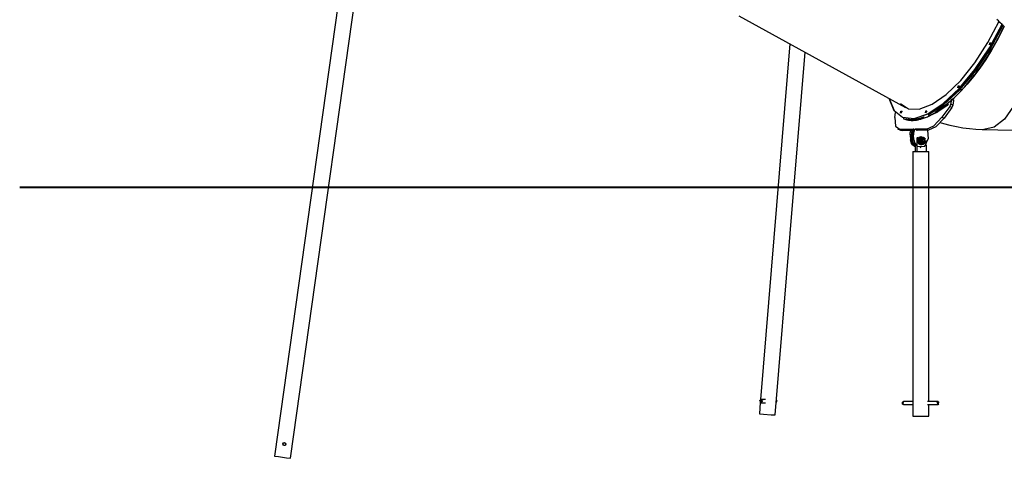
# Model space of a CAD drawing. Units: inches. Extents: x 260 to 355, y 133 to 287.
# Drawn here: x 260 to 297, y 224 to 241 of the extents above; entities that cross this region are included whole.
import ezdxf

# ---------------------------------------------------------------- set-up
doc = ezdxf.new("R2010")
doc.units = ezdxf.units.IN
doc.header["$MEASUREMENT"] = 0
doc.layers.add('Ebene 1', color=7, linetype='Continuous')

msp = doc.modelspace()

# ---------------------------------------------------------------- linework, layer by layer
at = {"layer": 'Ebene 1', "color": 179, "lineweight": 25, "true_color": 0x1a171b}
for points in [[(275.68, 268.65), (269.417, 224.088)], [(275.68, 268.65), (269.417, 224.088)], [(270.015, 224.004), (276.277, 268.566)], [(270.015, 224.004), (276.277, 268.566)], [(286.943, 240.703), (293.222, 237.245)], [(286.943, 240.703), (293.222, 237.245)], [(293.037, 237.401), (293.342, 237.195), (293.747, 237.185), (294.229, 237.369), (294.76, 237.739), (295.309, 238.271), (295.845, 238.936), (296.337, 239.695), (296.757, 240.505)], [(296.957, 240.295), (296.874, 240.376), (296.793, 240.457), (296.736, 240.514), (296.679, 240.572)], [(296.957, 240.295), (296.874, 240.376), (296.793, 240.457), (296.736, 240.514), (296.679, 240.572)], [(292.611, 237.582), (292.799, 237.13), (293.118, 236.876), (293.551, 236.836), (294.072, 237.012), (294.651, 237.394), (295.256, 237.959), (295.849, 238.675), (296.399, 239.5), (296.873, 240.388)], [(296.882, 240.377), (296.406, 239.487), (295.854, 238.658), (295.257, 237.941), (294.651, 237.375), (294.07, 236.995), (293.547, 236.822), (293.115, 236.866), (292.796, 237.124), (292.611, 237.582)], [(293.143, 236.835), (293.146, 236.833), (293.158, 236.828), (293.17, 236.823), (293.182, 236.818), (293.193, 236.813), (293.205, 236.808), (293.217, 236.803), (293.229, 236.799), (293.242, 236.796), (293.254, 236.792), (293.266, 236.788), (293.278, 236.785), (293.29, 236.782), (293.303, 236.779), (293.315, 236.777), (293.328, 236.774), (293.34, 236.772), (293.353, 236.77), (293.366, 236.768), (293.378, 236.766), (293.391, 236.765), (293.404, 236.764), (293.417, 236.763), (293.429, 236.762), (293.442, 236.761), (293.455, 236.761), (293.468, 236.761), (293.481, 236.761), (293.494, 236.761), (293.522, 236.761), (293.551, 236.763), (293.58, 236.765), (293.61, 236.768), (293.64, 236.773), (293.671, 236.778), (293.703, 236.784), (293.735, 236.791), (293.768, 236.799), (293.801, 236.808), (293.835, 236.818), (293.87, 236.829), (293.905, 236.84), (293.94, 236.854), (293.977, 236.868), (294.014, 236.883), (294.051, 236.899), (294.09, 236.917), (294.128, 236.935), (294.168, 236.955), (294.207, 236.976), (294.248, 236.998), (294.289, 237.022), (294.33, 237.046), (294.372, 237.072), (294.415, 237.099), (294.458, 237.127), (294.501, 237.157), (294.546, 237.188), (294.59, 237.22), (294.635, 237.253), (294.681, 237.288), (294.727, 237.325), (294.773, 237.362), (294.821, 237.401), (294.868, 237.441), (294.916, 237.483), (294.964, 237.526), (295.012, 237.57), (295.061, 237.616), (295.11, 237.663), (295.16, 237.711), (295.21, 237.761), (295.26, 237.813), (295.311, 237.865), (295.361, 237.919), (295.412, 237.975), (295.463, 238.031), (295.514, 238.09), (295.566, 238.149), (295.617, 238.21), (295.669, 238.272), (295.721, 238.336), (295.772, 238.401), (295.824, 238.467), (295.876, 238.535), (295.928, 238.604), (295.979, 238.674), (296.031, 238.745), (296.082, 238.817), (296.134, 238.892), (296.185, 238.966), (296.236, 239.043), (296.287, 239.12), (296.337, 239.198), (296.387, 239.278), (296.437, 239.359), (296.486, 239.44), (296.535, 239.523), (296.583, 239.606), (296.631, 239.691), (296.679, 239.776), (296.725, 239.862), (296.771, 239.949), (296.817, 240.037), (296.862, 240.126), (296.906, 240.215), (296.949, 240.305), (296.95, 240.306)], [(294.085, 236.969), (294.667, 237.345), (295.276, 237.909), (295.875, 238.626), (296.43, 239.456), (296.91, 240.349)], [(296.954, 240.304), (296.674, 239.757), (296.47, 239.404), (296.254, 239.062), (296.028, 238.732), (295.794, 238.42), (295.555, 238.128), (295.312, 237.859), (295.066, 237.614), (294.822, 237.397), (294.351, 237.055)], [(296.395, 239.607), (296.408, 239.688), (296.455, 239.688), (296.395, 239.607), (296.395, 239.607)], [(288.856, 239.65), (287.756, 226.218)], [(288.856, 239.65), (287.756, 226.218)], [(288.314, 225.64), (289.435, 239.331)], [(288.314, 225.64), (289.435, 239.331)], [(297.944, 239.555), (297.812, 238.703), (297.596, 237.934), (297.307, 237.29), (296.961, 236.806), (296.578, 236.508), (296.177, 236.414)], [(297.944, 239.555), (297.812, 238.703), (297.596, 237.934), (297.307, 237.29), (296.961, 236.806), (296.578, 236.508), (296.177, 236.414)], [(295.207, 237.986), (295.22, 238.066), (295.267, 238.067), (295.207, 237.986), (295.207, 237.986)], [(294.951, 237.518), (294.935, 237.381)], [(295.035, 237.507), (294.955, 237.551)], [(295.035, 237.507), (295.015, 237.337)], [(295.024, 237.546), (295.034, 237.532), (295.035, 237.507)], [(293.039, 237.032), (293.052, 237.112), (293.099, 237.113), (293.039, 237.032), (293.039, 237.032)], [(293.979, 237.044), (293.992, 237.124), (294.038, 237.124), (293.979, 237.044), (293.979, 237.044)], [(294.799, 237.315), (294.442, 237.077), (294.104, 236.919)], [(294.236, 236.987), (294.336, 237.027), (294.439, 237.075)], [(294.895, 237.288), (294.603, 236.885)], [(294.975, 237.244), (294.684, 236.841)], [(294.814, 237.408), (294.842, 237.388), (294.799, 237.315)], [(294.895, 237.288), (294.922, 237.335), (294.935, 237.381)], [(294.975, 237.244), (294.895, 237.288)], [(294.935, 237.381), (295.015, 237.337)], [(295.015, 237.337), (295.002, 237.291), (294.975, 237.244)], [(292.826, 236.863), (292.853, 237.052)], [(292.826, 236.863), (292.847, 236.537), (293.02, 236.42)], [(293.255, 236.814), (293.49, 236.796), (293.753, 236.84)], [(293.919, 236.88), (293.916, 236.879), (293.899, 236.873), (293.882, 236.867), (293.866, 236.861), (293.849, 236.855), (293.833, 236.85), (293.817, 236.844), (293.8, 236.839), (293.784, 236.835), (293.769, 236.83), (293.753, 236.826), (293.737, 236.822), (293.722, 236.818), (293.706, 236.815), (293.691, 236.811), (293.676, 236.808), (293.661, 236.805), (293.646, 236.802), (293.632, 236.799), (293.617, 236.797), (293.602, 236.795), (293.588, 236.793), (293.574, 236.792), (293.56, 236.79), (293.546, 236.789), (293.533, 236.787), (293.519, 236.787), (293.505, 236.785), (293.492, 236.785), (293.479, 236.785), (293.465, 236.785), (293.438, 236.785), (293.411, 236.785), (293.383, 236.787), (293.356, 236.79), (293.329, 236.793), (293.302, 236.797), (293.272, 236.803)], [(293.753, 236.841), (293.859, 236.873), (293.916, 236.894)], [(293.916, 236.894), (293.927, 236.899)], [(294.017, 236.432), (294.295, 236.555), (294.603, 236.885)], [(294.684, 236.841), (294.375, 236.511), (294.097, 236.388)], [(294.603, 236.885), (294.684, 236.841)], [(292.929, 236.441), (293.01, 236.397)], [(293.1, 236.376), (293.052, 236.38), (293.01, 236.397)], [(293.453, 236.425), (293.02, 236.42)], [(293.02, 236.42), (293.1, 236.376)], [(293.433, 236.38), (293.1, 236.376)], [(293.399, 236.21), (293.403, 236.288), (293.426, 236.362)], [(293.453, 236.425), (293.426, 236.362)], [(293.426, 236.362), (293.471, 236.363)], [(293.471, 236.363), (293.449, 236.289), (293.444, 236.211)], [(293.498, 236.426), (293.471, 236.363)], [(293.485, 236.212), (293.489, 236.289), (293.511, 236.364)], [(293.531, 236.408), (293.498, 236.426)], [(293.539, 236.426), (293.498, 236.426)], [(293.511, 236.364), (293.539, 236.426)], [(293.511, 236.364), (293.557, 236.364)], [(293.557, 236.364), (293.534, 236.29), (293.53, 236.212)], [(293.557, 236.364), (293.584, 236.427)], [(294.017, 236.432), (293.584, 236.427)], [(293.664, 236.383), (293.584, 236.427)], [(294.097, 236.388), (293.664, 236.383)], [(294.097, 236.388), (294.017, 236.432)], [(294.056, 236.388), (294.076, 236.062)], [(294.541, 236.676), (294.655, 236.642), (294.9, 236.579), (295.146, 236.525), (295.394, 236.483), (295.643, 236.45), (295.88, 236.428), (296.116, 236.415), (296.147, 236.414), (296.177, 236.414)], [(294.541, 236.676), (294.655, 236.642), (294.9, 236.579), (295.146, 236.525), (295.394, 236.483), (295.643, 236.45), (295.88, 236.428), (296.116, 236.415), (296.147, 236.414), (296.177, 236.414)], [(296.177, 236.414), (307.401, 236.147)], [(296.177, 236.414), (307.401, 236.147)], [(293.444, 236.211), (293.399, 236.21)], [(293.399, 236.21), (293.411, 236.021)], [(293.411, 236.021), (293.456, 236.022)], [(293.6, 235.754), (293.469, 235.855), (293.411, 236.021)], [(293.444, 236.211), (293.456, 236.022)], [(293.456, 236.022), (293.499, 235.877), (293.6, 235.775)], [(293.53, 236.212), (293.485, 236.212)], [(293.497, 236.022), (293.485, 236.212)], [(293.497, 236.022), (293.542, 236.023)], [(293.6, 235.805), (293.528, 235.901), (293.497, 236.022)], [(293.542, 236.023), (293.53, 236.212)], [(293.542, 236.023), (293.575, 235.897), (293.653, 235.799)], [(293.652, 235.991), (293.667, 235.991)], [(293.667, 235.991), (293.672, 236.062), (293.685, 236.129)], [(293.667, 235.591), (293.667, 235.991)], [(293.683, 235.778), (293.954, 235.79), (294.076, 236.062)], [(293.81, 236.143), (293.733, 236.114), (293.685, 236.041)], [(293.71, 236.027), (293.708, 236.018), (293.707, 236.01)], [(293.707, 236.01), (293.708, 236.004), (293.709, 236), (293.71, 235.994), (293.712, 235.989), (293.713, 235.984), (293.714, 235.979), (293.716, 235.974), (293.717, 235.969)], [(293.707, 236.01), (293.752, 236.01)], [(293.733, 236.06), (293.73, 236.056), (293.727, 236.052), (293.724, 236.047), (293.721, 236.043), (293.718, 236.039), (293.715, 236.035), (293.712, 236.031), (293.71, 236.027)], [(293.71, 236.027), (293.755, 236.027)], [(293.727, 235.939), (293.717, 235.969)], [(293.897, 236.117), (293.724, 236.093), (293.72, 235.898), (293.892, 235.864)], [(293.733, 236.06), (293.751, 236.083)], [(293.779, 236.116), (293.777, 236.114), (293.775, 236.112), (293.773, 236.11), (293.772, 236.108), (293.768, 236.104), (293.765, 236.1), (293.761, 236.095), (293.758, 236.092), (293.755, 236.087), (293.751, 236.083)], [(293.755, 236.027), (293.753, 236.019), (293.752, 236.01)], [(293.767, 235.969), (293.765, 235.974), (293.763, 235.979), (293.762, 235.985), (293.76, 235.99), (293.758, 235.995), (293.756, 236), (293.754, 236.005), (293.752, 236.01)], [(293.755, 236.027), (293.757, 236.03), (293.759, 236.032), (293.761, 236.034), (293.762, 236.036), (293.766, 236.04), (293.769, 236.044), (293.772, 236.048), (293.776, 236.052), (293.779, 236.056), (293.783, 236.061)], [(293.783, 236.061), (293.766, 236.016), (293.767, 235.969)], [(293.776, 235.94), (293.775, 235.943), (293.774, 235.947), (293.772, 235.951), (293.771, 235.954), (293.77, 235.958), (293.769, 235.962), (293.768, 235.965), (293.767, 235.969)], [(293.794, 236.122), (293.786, 236.119), (293.779, 236.116)], [(293.779, 236.116), (293.824, 236.117)], [(293.783, 236.061), (293.785, 236.063), (293.787, 236.066), (293.789, 236.069), (293.792, 236.072), (293.794, 236.075), (293.796, 236.078), (293.799, 236.081), (293.801, 236.084)], [(293.794, 236.122), (293.839, 236.122)], [(293.925, 236.091), (293.798, 236.065), (293.8, 235.92), (293.927, 235.897)], [(293.801, 236.084), (293.804, 236.088), (293.807, 236.092), (293.81, 236.096), (293.813, 236.1), (293.816, 236.104), (293.819, 236.108), (293.821, 236.113), (293.824, 236.117)], [(293.879, 236.114), (293.837, 236.108), (293.801, 236.084)], [(293.821, 236.143), (293.81, 236.143)], [(293.892, 236.074), (293.822, 235.993), (293.894, 235.914)], [(293.962, 235.926), (293.952, 236.072), (293.822, 236.062), (293.831, 235.915), (293.962, 235.926), (293.962, 235.926)], [(293.839, 236.122), (293.832, 236.12), (293.824, 236.117)], [(293.958, 235.932), (293.949, 236.064), (293.832, 236.055), (293.841, 235.923), (293.958, 235.932), (293.958, 235.932)], [(293.92, 235.916), (293.953, 236.05), (293.833, 236.015), (293.92, 235.916), (293.92, 235.916)], [(293.839, 236.122), (293.844, 236.122), (293.849, 236.12), (293.854, 236.119), (293.859, 236.118), (293.865, 236.117), (293.87, 236.116), (293.874, 236.115), (293.879, 236.114)], [(293.946, 236.056), (293.84, 236.052), (293.842, 235.934), (293.948, 235.932)], [(293.922, 235.926), (293.951, 236.043), (293.846, 236.013), (293.922, 235.926), (293.922, 235.926)], [(293.879, 236.114), (293.893, 236.111), (293.907, 236.108)], [(293.901, 236.074), (293.892, 236.074)], [(293.907, 236.108), (293.911, 236.107), (293.916, 236.106), (293.921, 236.105), (293.925, 236.104), (293.929, 236.103), (293.934, 236.102), (293.938, 236.101), (293.942, 236.1)], [(293.964, 236.058), (293.939, 236.088), (293.907, 236.108)], [(293.937, 236.084), (293.925, 236.091)], [(293.954, 236.088), (293.948, 236.094), (293.942, 236.1)], [(293.954, 236.088), (293.957, 236.083), (293.958, 236.078), (293.961, 236.073), (293.962, 236.068), (293.964, 236.063), (293.966, 236.057), (293.968, 236.052), (293.969, 236.047)], [(293.986, 235.959), (293.984, 235.957), (293.983, 235.955), (293.982, 235.953), (293.981, 235.951), (293.978, 235.947), (293.975, 235.943), (293.972, 235.939), (293.969, 235.935), (293.966, 235.93), (293.963, 235.926)], [(293.984, 235.999), (293.984, 235.997), (293.986, 235.992), (293.987, 235.987), (293.988, 235.981), (293.989, 235.977)], [(293.986, 235.959), (293.988, 235.968), (293.989, 235.977)], [(293.499, 235.591), (293.526, 235.591), (293.6, 235.591)], [(293.499, 235.591), (293.526, 235.591), (293.6, 235.591)], [(293.499, 235.591), (293.499, 225.592)], [(293.499, 235.591), (293.499, 225.592)], [(293.6, 235.591), (293.6, 235.824)], [(293.6, 235.591), (293.609, 235.591)], [(293.609, 235.591), (293.633, 235.591), (293.659, 235.591)], [(293.609, 235.591), (293.633, 235.591), (293.659, 235.591)], [(293.659, 235.591), (293.667, 235.591)], [(293.667, 235.591), (293.96, 235.591), (294.103, 235.591)], [(293.667, 235.591), (293.96, 235.591), (294.103, 235.591)], [(293.667, 235.591), (293.667, 235.591)], [(293.684, 235.948), (293.734, 235.871), (293.814, 235.842)], [(293.727, 235.939), (293.728, 235.934), (293.73, 235.929), (293.732, 235.924), (293.734, 235.918), (293.735, 235.913), (293.737, 235.908), (293.739, 235.903), (293.741, 235.898)], [(293.741, 235.898), (293.787, 235.899)], [(293.741, 235.898), (293.747, 235.892), (293.753, 235.886)], [(293.753, 235.886), (293.799, 235.887)], [(293.753, 235.886), (293.758, 235.885), (293.762, 235.884), (293.766, 235.883), (293.771, 235.882), (293.775, 235.881), (293.78, 235.88), (293.784, 235.879), (293.789, 235.878)], [(293.787, 235.899), (293.786, 235.904), (293.784, 235.909), (293.783, 235.914), (293.782, 235.919), (293.78, 235.924), (293.779, 235.929), (293.777, 235.935), (293.776, 235.94)], [(293.776, 235.94), (293.802, 235.902), (293.839, 235.878)], [(293.776, 235.742), (293.812, 235.743)], [(293.787, 235.899), (293.792, 235.892), (293.799, 235.887)], [(293.817, 235.872), (293.789, 235.878)], [(293.839, 235.878), (293.834, 235.88), (293.829, 235.881), (293.824, 235.882), (293.819, 235.883), (293.814, 235.884), (293.809, 235.885), (293.804, 235.886), (293.799, 235.887)], [(293.814, 235.842), (293.825, 235.843)], [(293.817, 235.872), (293.822, 235.871), (293.826, 235.87), (293.832, 235.869), (293.836, 235.868), (293.842, 235.867), (293.846, 235.866), (293.852, 235.865), (293.857, 235.864)], [(293.866, 235.872), (293.853, 235.876), (293.839, 235.878)], [(293.857, 235.864), (293.902, 235.864)], [(293.866, 235.872), (293.908, 235.879), (293.945, 235.903)], [(293.902, 235.864), (293.898, 235.866), (293.894, 235.866), (293.889, 235.867), (293.885, 235.868), (293.88, 235.869), (293.876, 235.87), (293.871, 235.871), (293.866, 235.872)], [(293.894, 235.914), (293.903, 235.914)], [(293.902, 235.864), (293.91, 235.867), (293.917, 235.87)], [(293.945, 235.903), (293.941, 235.899), (293.938, 235.895), (293.935, 235.891), (293.931, 235.886), (293.928, 235.882), (293.924, 235.878), (293.921, 235.874), (293.917, 235.87)], [(293.927, 235.897), (293.939, 235.905)], [(293.963, 235.926), (293.961, 235.923), (293.958, 235.92), (293.956, 235.918), (293.954, 235.914), (293.951, 235.912), (293.949, 235.909), (293.947, 235.906), (293.945, 235.903)], [(293.963, 235.926), (293.964, 235.929), (293.966, 235.931)], [(294.002, 235.834), (294.002, 235.591)], [(294.103, 226.151), (294.103, 235.591)], [(294.103, 226.151), (294.103, 235.591)], [(287.747, 226.111), (287.713, 225.689)], [(287.747, 226.111), (287.713, 225.689)], [(287.772, 226.102), (287.73, 226.197), (287.827, 226.188), (287.772, 226.102), (287.772, 226.102)], [(287.769, 226.112), (287.815, 226.183), (287.735, 226.191), (287.769, 226.112), (287.769, 226.112)], [(287.948, 226.222), (287.777, 226.222)], [(287.777, 226.102), (287.948, 226.102)], [(288.352, 226.106), (288.388, 226.157), (288.361, 226.214)], [(293.118, 226.054), (293.11, 226.091), (293.118, 226.129)], [(293.146, 226.151), (293.112, 226.091), (293.146, 226.032)], [(293.123, 226.136), (293.118, 226.129)], [(293.118, 226.054), (293.123, 226.047)], [(293.499, 226.151), (293.146, 226.151)], [(293.146, 226.032), (293.499, 226.032)], [(294.456, 226.151), (294.051, 226.151)], [(294.051, 226.032), (294.456, 226.032)], [(294.103, 225.592), (294.103, 226.032)], [(294.103, 225.592), (294.103, 226.032)], [(294.456, 226.032), (294.425, 226.113), (294.479, 226.136)], [(294.465, 226.042), (294.489, 226.117), (294.441, 226.117), (294.465, 226.042), (294.465, 226.042)], [(294.479, 226.047), (294.469, 226.036), (294.456, 226.032)], [(294.484, 226.129), (294.479, 226.136)], [(294.479, 226.047), (294.484, 226.054)], [(287.713, 225.689), (287.862, 225.668), (288.163, 225.644), (288.314, 225.64)], [(287.713, 225.689), (287.862, 225.668), (288.163, 225.644), (288.314, 225.64)], [(293.499, 225.592), (293.65, 225.592), (293.952, 225.592), (294.103, 225.592)], [(293.499, 225.592), (293.65, 225.592), (293.952, 225.592), (294.103, 225.592)], [(269.417, 224.088), (269.567, 224.067), (269.865, 224.025), (270.015, 224.004)], [(269.417, 224.088), (269.567, 224.067), (269.865, 224.025), (270.015, 224.004)]]:
    msp.add_lwpolyline(points, dxfattribs=at)
at = {"layer": 'Ebene 1', "color": 179, "lineweight": 40, "true_color": 0x1a171b}
for points in [[(299.988, 234.231), (259.797, 234.231)], [(263.408, 234.231), (260.17, 234.231)], [(272.044, 234.231), (265.567, 234.231)], [(280.68, 234.231), (274.203, 234.231)], [(286.077, 234.231), (282.838, 234.231)], [(289.069, 234.231), (288.464, 234.231), (286.077, 234.231)], [(297.048, 234.231), (295.418, 234.231), (293.155, 234.231), (291.064, 234.231)]]:
    msp.add_lwpolyline(points, dxfattribs=at)
at = {"layer": 'Ebene 1', "color": 179, "lineweight": 25, "true_color": 0x1a171b}
for points in [[(269.777, 224.482), (269.81, 224.477), (269.84, 224.5), (269.845, 224.533), (269.85, 224.565), (269.827, 224.596), (269.794, 224.6), (269.761, 224.605), (269.731, 224.582), (269.726, 224.549), (269.722, 224.517), (269.744, 224.486), (269.777, 224.482), (269.777, 224.482), (269.777, 224.482), (269.777, 224.482)], [(269.779, 224.492), (269.806, 224.488), (269.831, 224.507), (269.835, 224.534), (269.839, 224.561), (269.82, 224.587), (269.792, 224.59), (269.765, 224.594), (269.74, 224.575), (269.736, 224.548), (269.732, 224.521), (269.751, 224.496), (269.779, 224.492), (269.779, 224.492), (269.779, 224.492), (269.779, 224.492)]]:
    msp.add_open_spline(points, degree=3, knots=[0, 0, 0, 0, 1, 1, 1, 2, 2, 2, 3, 3, 3, 4, 4, 4, 5, 5, 5, 5], dxfattribs=at)

doc.saveas('drawing.dxf')
